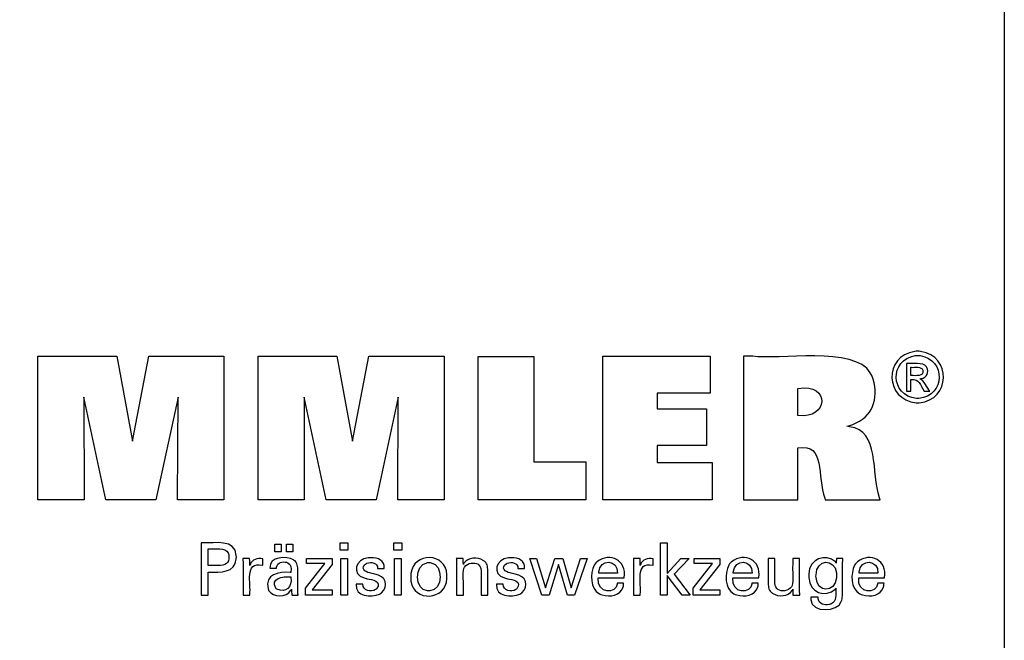
# Model space of a CAD drawing. Units: millimetres. Extents: x -107 to 181, y -47 to 150.
# Drawn here: x 126 to 181, y -12 to 23 of the extents above; entities that cross this region are included whole.
import ezdxf

# ---------------------------------------------------------------- set-up
doc = ezdxf.new("R2010")
doc.units = ezdxf.units.MM
doc.header["$MEASUREMENT"] = 0
doc.layers.add('圖層2', color=7, linetype='Continuous', lineweight=0)

msp = doc.modelspace()

# ---------------------------------------------------------------- linework, layer by layer
at = {"layer": '圖層2', "color": 18, "lineweight": 25, "true_color": 0x000000}
for points in [[(-106.643, -46.791), (-106.643, 149.836), (180.727, 149.836), (180.727, -46.791)], [(139.834, -7.012), (139.834, -6.596), (140.196, -6.596), (140.196, -7.012)], [(140.49, -7.012), (140.49, -6.596), (140.853, -6.596), (140.853, -7.012)], [(143.94, -6.51), (143.94, -6.926), (143.497, -6.926), (143.497, -6.51)], [(146.959, -6.51), (146.959, -6.926), (146.516, -6.926), (146.516, -6.51)], [(143.532, -9.444), (143.532, -7.399), (143.91, -7.399), (143.91, -9.444)], [(146.55, -9.444), (146.55, -7.399), (146.929, -7.399), (146.929, -9.444)]]:
    msp.add_lwpolyline(points, close=True, dxfattribs=at)
for points in [[(126.56, -4.106), (126.56, 3.944), (130.977, 3.944), (131.86, -0.82), (132.778, 3.944), (136.989, 3.944), (136.989, -4.106), (134.387, -4.106), (134.421, 1.652), (133.171, -4.106), (130.375, -4.106), (129.141, 1.652), (129.152, -4.106), (126.56, -4.106)], [(138.9, -4.106), (138.9, 3.944), (143.316, 3.944), (144.199, -0.82), (145.118, 3.944), (149.329, 3.944), (149.329, -4.106), (146.727, -4.106), (146.761, 1.652), (145.511, -4.106), (142.714, -4.106), (141.481, 1.652), (141.492, -4.106), (138.9, -4.106)], [(157.274, -1.971), (157.274, -4.106), (151.239, -4.106), (151.239, 3.932), (154.35, 3.932), (154.35, -1.971), (157.274, -1.971)], [(158.225, -4.106), (158.225, 3.944), (164.249, 3.944), (164.249, 1.876), (161.264, 1.876), (161.264, 1.002), (164.036, 1.002), (164.036, -1.065), (161.264, -1.065), (161.264, -2.016), (164.353, -2.016), (164.353, -4.106), (158.225, -4.106)], [(161.831, -9.444), (161.453, -9.444), (161.453, -6.51), (161.831, -6.51), (161.831, -8.234), (162.605, -7.395), (163.066, -7.395), (162.214, -8.278), (163.125, -9.444), (162.663, -9.444), (161.831, -8.349), (161.831, -9.444)], [(141.552, -9.444), (141.552, -9.066), (142.642, -7.679), (141.62, -7.679), (141.62, -7.399), (143.058, -7.399), (143.058, -7.729), (141.937, -9.155), (143.054, -9.155), (143.054, -9.444), (141.552, -9.444)], [(155.99, -7.399), (156.455, -9.04), (156.976, -7.399), (157.342, -7.399), (156.635, -9.444), (156.239, -9.444), (155.745, -7.726), (155.208, -9.444), (154.808, -9.444), (154.139, -7.399), (154.508, -7.399), (155.017, -9.04), (155.53, -7.399), (155.99, -7.399)], [(163.279, -9.444), (163.279, -9.066), (164.369, -7.679), (163.346, -7.679), (163.346, -7.399), (164.784, -7.399), (164.784, -7.729), (163.664, -9.155), (164.78, -9.155), (164.78, -9.444), (163.279, -9.444)]]:
    msp.add_lwpolyline(points, dxfattribs=at)
for points, knots in [([(166.116, -4.106), (166.116, -4.106), (166.116, -3.83), (166.116, -3.83), (166.116, -1.331), (166.116, 1.169), (166.116, 3.668), (166.116, 3.668), (166.116, 3.944), (166.116, 3.944), (166.116, 3.944), (166.635, 3.944), (166.635, 3.944), (167.963, 3.743), (172.397, 4.5), (173.208, 3.025), (173.208, 3.025), (173.297, 2.861), (173.297, 2.861), (173.297, 2.861), (173.375, 2.662), (173.375, 2.662), (173.682, 1.562), (173.368, 0.532), (172.228, 0.125), (172.228, 0.125), (172.067, 0.07), (172.067, 0.07), (172.067, 0.07), (171.896, 0.02), (171.896, 0.02), (171.896, 0.02), (172.054, -0.01), (172.054, -0.01), (173.743, -0.207), (173.268, -2.613), (173.734, -3.984), (173.734, -3.984), (173.761, -4.106), (173.761, -4.106), (173.761, -4.106), (173.655, -4.106), (173.655, -4.106), (172.701, -4.106), (171.748, -4.106), (170.794, -4.106), (170.794, -4.106), (170.689, -4.106), (170.689, -4.106), (170.689, -4.106), (170.666, -4.018), (170.666, -4.018), (170.212, -2.819), (170.738, -0.905), (169.157, -1.19), (169.157, -1.19), (169.145, -1.192), (169.145, -1.192), (169.145, -1.192), (169.145, -1.292), (169.145, -1.292), (169.145, -2.197), (169.145, -3.102), (169.145, -4.006), (169.145, -4.006), (169.145, -4.106), (169.145, -4.106), (169.145, -4.106), (169.041, -4.106), (169.041, -4.106), (168.101, -4.106), (167.16, -4.106), (166.22, -4.106), (166.22, -4.106), (166.116, -4.106), (166.116, -4.106)], [0, 0, 0, 0, 1, 1, 1, 2, 2, 2, 3, 3, 3, 4, 4, 4, 5, 5, 5, 6, 6, 6, 7, 7, 7, 8, 8, 8, 9, 9, 9, 10, 10, 10, 11, 11, 11, 12, 12, 12, 13, 13, 13, 14, 14, 14, 15, 15, 15, 16, 16, 16, 17, 17, 17, 18, 18, 18, 19, 19, 19, 20, 20, 20, 21, 21, 21, 22, 22, 22, 23, 23, 23, 24, 24, 24, 25, 25, 25, 25]), ([(175.873, 4.229), (175.873, 4.229), (175.954, 4.227), (175.954, 4.227), (175.954, 4.227), (176.034, 4.22), (176.034, 4.22), (177.787, 3.967), (177.721, 1.498), (175.956, 1.34), (175.956, 1.34), (175.873, 1.338), (175.873, 1.338), (175.873, 1.338), (175.79, 1.34), (175.79, 1.34), (174.024, 1.503), (173.957, 3.963), (175.712, 4.22), (175.712, 4.22), (175.792, 4.227), (175.792, 4.227), (175.792, 4.227), (175.873, 4.229), (175.873, 4.229)], [0, 0, 0, 0, 1, 1, 1, 2, 2, 2, 3, 3, 3, 4, 4, 4, 5, 5, 5, 6, 6, 6, 7, 7, 7, 8, 8, 8, 8]), ([(175.873, 3.99), (175.873, 3.99), (175.806, 3.988), (175.806, 3.988), (175.806, 3.988), (175.738, 3.982), (175.738, 3.982), (174.275, 3.764), (174.332, 1.718), (175.804, 1.579), (175.804, 1.579), (175.873, 1.577), (175.873, 1.577), (175.873, 1.577), (175.942, 1.579), (175.942, 1.579), (177.413, 1.715), (177.471, 3.767), (176.007, 3.982), (176.007, 3.982), (175.94, 3.988), (175.94, 3.988), (175.94, 3.988), (175.873, 3.99), (175.873, 3.99)], [0, 0, 0, 0, 1, 1, 1, 2, 2, 2, 3, 3, 3, 4, 4, 4, 5, 5, 5, 6, 6, 6, 7, 7, 7, 8, 8, 8, 8]), ([(175.239, 1.984), (175.239, 1.984), (175.239, 2.038), (175.239, 2.038), (175.239, 2.52), (175.239, 3.003), (175.239, 3.486), (175.239, 3.486), (175.239, 3.539), (175.239, 3.539), (175.239, 3.539), (175.307, 3.539), (175.307, 3.539), (175.572, 3.512), (176.182, 3.625), (176.349, 3.369), (176.349, 3.369), (176.366, 3.346), (176.366, 3.346), (176.366, 3.346), (176.381, 3.322), (176.381, 3.322), (176.534, 3.061), (176.368, 2.751), (176.079, 2.692), (176.079, 2.692), (176.037, 2.684), (176.037, 2.684), (176.037, 2.684), (175.994, 2.679), (175.994, 2.679), (175.994, 2.679), (176.012, 2.672), (176.012, 2.672), (176.207, 2.601), (176.42, 2.164), (176.539, 1.995), (176.539, 1.995), (176.545, 1.984), (176.545, 1.984), (176.545, 1.984), (176.535, 1.984), (176.535, 1.984), (176.44, 1.984), (176.345, 1.984), (176.249, 1.984), (176.249, 1.984), (176.238, 1.984), (176.238, 1.984), (176.238, 1.984), (176.234, 1.992), (176.234, 1.992), (176.011, 2.327), (175.973, 2.707), (175.495, 2.644), (175.495, 2.644), (175.489, 2.644), (175.489, 2.644), (175.489, 2.644), (175.489, 2.621), (175.489, 2.621), (175.489, 2.416), (175.489, 2.212), (175.489, 2.007), (175.489, 2.007), (175.489, 1.984), (175.489, 1.984), (175.489, 1.984), (175.481, 1.984), (175.481, 1.984), (175.403, 1.984), (175.326, 1.984), (175.248, 1.984), (175.248, 1.984), (175.239, 1.984), (175.239, 1.984)], [0, 0, 0, 0, 1, 1, 1, 2, 2, 2, 3, 3, 3, 4, 4, 4, 5, 5, 5, 6, 6, 6, 7, 7, 7, 8, 8, 8, 9, 9, 9, 10, 10, 10, 11, 11, 11, 12, 12, 12, 13, 13, 13, 14, 14, 14, 15, 15, 15, 16, 16, 16, 17, 17, 17, 18, 18, 18, 19, 19, 19, 20, 20, 20, 21, 21, 21, 22, 22, 22, 23, 23, 23, 24, 24, 24, 25, 25, 25, 25]), ([(175.489, 2.859), (175.489, 2.859), (175.528, 2.859), (175.528, 2.859), (175.746, 2.872), (176.215, 2.781), (176.168, 3.141), (176.168, 3.141), (176.165, 3.156), (176.165, 3.156), (176.165, 3.156), (176.161, 3.169), (176.161, 3.169), (176.079, 3.399), (175.719, 3.308), (175.526, 3.328), (175.526, 3.328), (175.489, 3.328), (175.489, 3.328), (175.489, 3.328), (175.489, 3.313), (175.489, 3.313), (175.489, 3.166), (175.489, 3.021), (175.489, 2.875), (175.489, 2.875), (175.489, 2.859), (175.489, 2.859)], [0, 0, 0, 0, 1, 1, 1, 2, 2, 2, 3, 3, 3, 4, 4, 4, 5, 5, 5, 6, 6, 6, 7, 7, 7, 8, 8, 8, 9, 9, 9, 9]), ([(169.151, 0.62), (169.151, 0.62), (169.159, 0.619), (169.159, 0.619), (170.883, 0.402), (170.999, 2.444), (169.166, 2.143), (169.166, 2.143), (169.151, 2.142), (169.151, 2.142), (169.151, 2.142), (169.151, 2.09), (169.151, 2.09), (169.151, 1.617), (169.151, 1.145), (169.151, 0.673), (169.151, 0.673), (169.151, 0.62), (169.151, 0.62)], [0, 0, 0, 0, 1, 1, 1, 2, 2, 2, 3, 3, 3, 4, 4, 4, 5, 5, 5, 6, 6, 6, 6]), ([(135.705, -9.444), (135.705, -9.444), (135.705, -9.343), (135.705, -9.343), (135.705, -8.432), (135.705, -7.522), (135.705, -6.611), (135.705, -6.611), (135.705, -6.51), (135.705, -6.51), (135.705, -6.51), (135.834, -6.51), (135.834, -6.51), (136.46, -6.557), (137.627, -6.272), (137.68, -7.231), (137.68, -7.231), (137.684, -7.318), (137.684, -7.318), (137.684, -7.318), (137.68, -7.411), (137.68, -7.411), (137.618, -8.223), (136.754, -8.157), (136.152, -8.157), (136.152, -8.157), (136.096, -8.157), (136.096, -8.157), (136.096, -8.157), (136.096, -8.201), (136.096, -8.201), (136.096, -8.6), (136.096, -9), (136.096, -9.399), (136.096, -9.399), (136.096, -9.444), (136.096, -9.444), (136.096, -9.444), (136.083, -9.444), (136.083, -9.444), (135.961, -9.444), (135.84, -9.444), (135.718, -9.444), (135.718, -9.444), (135.705, -9.444), (135.705, -9.444)], [0, 0, 0, 0, 1, 1, 1, 2, 2, 2, 3, 3, 3, 4, 4, 4, 5, 5, 5, 6, 6, 6, 7, 7, 7, 8, 8, 8, 9, 9, 9, 10, 10, 10, 11, 11, 11, 12, 12, 12, 13, 13, 13, 14, 14, 14, 15, 15, 15, 15]), ([(136.661, -7.795), (136.661, -7.795), (136.732, -7.794), (136.732, -7.794), (136.732, -7.794), (136.797, -7.79), (136.797, -7.79), (137.191, -7.764), (137.315, -7.544), (137.253, -7.171), (137.253, -7.171), (137.241, -7.127), (137.241, -7.127), (137.241, -7.127), (137.225, -7.086), (137.225, -7.086), (137.096, -6.748), (136.451, -6.875), (136.167, -6.849), (136.167, -6.849), (136.096, -6.849), (136.096, -6.849), (136.096, -6.849), (136.096, -6.881), (136.096, -6.881), (136.096, -7.175), (136.096, -7.469), (136.096, -7.763), (136.096, -7.763), (136.096, -7.795), (136.096, -7.795), (136.096, -7.795), (136.116, -7.795), (136.116, -7.795), (136.291, -7.795), (136.467, -7.795), (136.642, -7.795), (136.642, -7.795), (136.661, -7.795), (136.661, -7.795)], [0, 0, 0, 0, 1, 1, 1, 2, 2, 2, 3, 3, 3, 4, 4, 4, 5, 5, 5, 6, 6, 6, 7, 7, 7, 8, 8, 8, 9, 9, 9, 10, 10, 10, 11, 11, 11, 12, 12, 12, 13, 13, 13, 13]), ([(147.457, -8.461), (147.457, -8.461), (147.461, -8.35), (147.461, -8.35), (147.461, -8.35), (147.471, -8.244), (147.471, -8.244), (147.582, -7.027), (149.458, -7.051), (149.478, -8.298), (149.478, -8.298), (149.481, -8.406), (149.481, -8.406), (149.481, -8.406), (149.478, -8.517), (149.478, -8.517), (149.464, -9.772), (147.591, -9.832), (147.47, -8.664), (147.47, -8.664), (147.461, -8.565), (147.461, -8.565), (147.461, -8.565), (147.457, -8.461), (147.457, -8.461)], [0, 0, 0, 0, 1, 1, 1, 2, 2, 2, 3, 3, 3, 4, 4, 4, 5, 5, 5, 6, 6, 6, 7, 7, 7, 8, 8, 8, 8]), ([(159.39, -8.787), (159.39, -8.787), (159.387, -8.856), (159.387, -8.856), (159.387, -8.856), (159.378, -8.922), (159.378, -8.922), (159.378, -8.922), (159.364, -8.986), (159.364, -8.986), (159.215, -9.488), (158.624, -9.568), (158.186, -9.441), (158.186, -9.441), (158.106, -9.412), (158.106, -9.412), (158.106, -9.412), (158.031, -9.377), (158.031, -9.377), (157.506, -9.118), (157.509, -8.212), (157.743, -7.776), (157.743, -7.776), (157.788, -7.703), (157.788, -7.703), (157.788, -7.703), (157.839, -7.636), (157.839, -7.636), (157.839, -7.636), (157.895, -7.576), (157.895, -7.576), (158.638, -7.018), (159.58, -7.507), (159.422, -8.462), (159.422, -8.462), (159.42, -8.483), (159.42, -8.483), (159.42, -8.483), (159.371, -8.483), (159.371, -8.483), (158.921, -8.483), (158.471, -8.483), (158.021, -8.483), (158.021, -8.483), (157.971, -8.483), (157.971, -8.483), (157.971, -8.483), (157.971, -8.484), (157.971, -8.484), (157.869, -9.417), (158.997, -9.374), (159.032, -8.829), (159.032, -8.829), (159.034, -8.787), (159.034, -8.787), (159.034, -8.787), (159.047, -8.787), (159.047, -8.787), (159.157, -8.787), (159.268, -8.787), (159.378, -8.787), (159.378, -8.787), (159.39, -8.787), (159.39, -8.787)], [0, 0, 0, 0, 1, 1, 1, 2, 2, 2, 3, 3, 3, 4, 4, 4, 5, 5, 5, 6, 6, 6, 7, 7, 7, 8, 8, 8, 9, 9, 9, 10, 10, 10, 11, 11, 11, 12, 12, 12, 13, 13, 13, 14, 14, 14, 15, 15, 15, 16, 16, 16, 17, 17, 17, 18, 18, 18, 19, 19, 19, 20, 20, 20, 21, 21, 21, 21]), ([(166.934, -8.787), (166.934, -8.787), (166.931, -8.856), (166.931, -8.856), (166.931, -8.856), (166.922, -8.922), (166.922, -8.922), (166.922, -8.922), (166.908, -8.986), (166.908, -8.986), (166.76, -9.488), (166.168, -9.568), (165.731, -9.441), (165.731, -9.441), (165.65, -9.412), (165.65, -9.412), (165.65, -9.412), (165.575, -9.377), (165.575, -9.377), (165.05, -9.117), (165.053, -8.213), (165.286, -7.776), (165.286, -7.776), (165.331, -7.703), (165.331, -7.703), (165.331, -7.703), (165.383, -7.636), (165.383, -7.636), (165.383, -7.636), (165.439, -7.576), (165.439, -7.576), (166.181, -7.018), (167.124, -7.507), (166.966, -8.462), (166.966, -8.462), (166.965, -8.473), (166.965, -8.473), (166.965, -8.473), (166.964, -8.483), (166.964, -8.483), (166.964, -8.483), (166.914, -8.483), (166.914, -8.483), (166.464, -8.483), (166.015, -8.483), (165.565, -8.483), (165.565, -8.483), (165.515, -8.483), (165.515, -8.483), (165.515, -8.483), (165.515, -8.484), (165.515, -8.484), (165.412, -9.417), (166.54, -9.374), (166.576, -8.829), (166.576, -8.829), (166.579, -8.787), (166.579, -8.787), (166.579, -8.787), (166.591, -8.787), (166.591, -8.787), (166.701, -8.787), (166.811, -8.787), (166.922, -8.787), (166.922, -8.787), (166.934, -8.787), (166.934, -8.787)], [0, 0, 0, 0, 1, 1, 1, 2, 2, 2, 3, 3, 3, 4, 4, 4, 5, 5, 5, 6, 6, 6, 7, 7, 7, 8, 8, 8, 9, 9, 9, 10, 10, 10, 11, 11, 11, 12, 12, 12, 13, 13, 13, 14, 14, 14, 15, 15, 15, 16, 16, 16, 17, 17, 17, 18, 18, 18, 19, 19, 19, 20, 20, 20, 21, 21, 21, 22, 22, 22, 22]), ([(171.276, -9.055), (171.276, -9.055), (171.261, -9.082), (171.261, -9.082), (171.261, -9.082), (171.243, -9.107), (171.243, -9.107), (170.746, -9.61), (169.771, -9.329), (169.779, -8.456), (169.779, -8.456), (169.776, -8.352), (169.776, -8.352), (169.776, -8.352), (169.779, -8.252), (169.779, -8.252), (169.766, -7.449), (170.715, -7.056), (171.26, -7.589), (171.26, -7.589), (171.283, -7.619), (171.283, -7.619), (171.283, -7.619), (171.304, -7.651), (171.304, -7.651), (171.304, -7.651), (171.304, -7.643), (171.304, -7.643), (171.309, -7.565), (171.313, -7.486), (171.317, -7.408), (171.317, -7.408), (171.318, -7.399), (171.318, -7.399), (171.318, -7.399), (171.33, -7.399), (171.33, -7.399), (171.44, -7.399), (171.55, -7.399), (171.66, -7.399), (171.66, -7.399), (171.672, -7.399), (171.672, -7.399), (171.672, -7.399), (171.669, -7.438), (171.669, -7.438), (171.619, -8.157), (171.702, -8.958), (171.631, -9.655), (171.631, -9.655), (171.611, -9.735), (171.611, -9.735), (171.611, -9.735), (171.586, -9.809), (171.586, -9.809), (171.425, -10.407), (169.908, -10.452), (169.89, -9.719), (169.89, -9.719), (169.882, -9.647), (169.882, -9.647), (169.882, -9.647), (169.879, -9.571), (169.879, -9.571), (169.879, -9.571), (169.893, -9.571), (169.893, -9.571), (170.019, -9.571), (170.145, -9.571), (170.271, -9.571), (170.271, -9.571), (170.285, -9.571), (170.285, -9.571), (170.285, -9.571), (170.287, -9.615), (170.287, -9.615), (170.287, -9.615), (170.293, -9.657), (170.293, -9.657), (170.341, -9.973), (170.642, -10.02), (170.909, -9.973), (170.909, -9.973), (170.957, -9.962), (170.957, -9.962), (170.957, -9.962), (171.002, -9.947), (171.002, -9.947), (171.35, -9.811), (171.263, -9.397), (171.276, -9.104), (171.276, -9.104), (171.276, -9.055), (171.276, -9.055)], [0, 0, 0, 0, 1, 1, 1, 2, 2, 2, 3, 3, 3, 4, 4, 4, 5, 5, 5, 6, 6, 6, 7, 7, 7, 8, 8, 8, 9, 9, 9, 10, 10, 10, 11, 11, 11, 12, 12, 12, 13, 13, 13, 14, 14, 14, 15, 15, 15, 16, 16, 16, 17, 17, 17, 18, 18, 18, 19, 19, 19, 20, 20, 20, 21, 21, 21, 22, 22, 22, 23, 23, 23, 24, 24, 24, 25, 25, 25, 26, 26, 26, 27, 27, 27, 28, 28, 28, 29, 29, 29, 30, 30, 30, 31, 31, 31, 31]), ([(173.987, -8.787), (173.987, -8.787), (173.983, -8.856), (173.983, -8.856), (173.983, -8.856), (173.974, -8.922), (173.974, -8.922), (173.974, -8.922), (173.96, -8.986), (173.96, -8.986), (173.812, -9.488), (173.22, -9.568), (172.782, -9.441), (172.782, -9.441), (172.702, -9.412), (172.702, -9.412), (172.702, -9.412), (172.627, -9.377), (172.627, -9.377), (172.102, -9.118), (172.105, -8.211), (172.339, -7.776), (172.339, -7.776), (172.384, -7.703), (172.384, -7.703), (172.384, -7.703), (172.434, -7.636), (172.434, -7.636), (172.434, -7.636), (172.491, -7.576), (172.491, -7.576), (173.234, -7.019), (174.175, -7.507), (174.018, -8.462), (174.018, -8.462), (174.017, -8.473), (174.017, -8.473), (174.017, -8.473), (174.017, -8.483), (174.017, -8.483), (174.017, -8.483), (173.967, -8.483), (173.967, -8.483), (173.517, -8.483), (173.067, -8.483), (172.617, -8.483), (172.617, -8.483), (172.567, -8.483), (172.567, -8.483), (172.567, -8.483), (172.567, -8.484), (172.567, -8.484), (172.464, -9.419), (173.595, -9.373), (173.628, -8.829), (173.628, -8.829), (173.631, -8.787), (173.631, -8.787), (173.631, -8.787), (173.643, -8.787), (173.643, -8.787), (173.753, -8.787), (173.863, -8.787), (173.974, -8.787), (173.974, -8.787), (173.987, -8.787), (173.987, -8.787)], [0, 0, 0, 0, 1, 1, 1, 2, 2, 2, 3, 3, 3, 4, 4, 4, 5, 5, 5, 6, 6, 6, 7, 7, 7, 8, 8, 8, 9, 9, 9, 10, 10, 10, 11, 11, 11, 12, 12, 12, 13, 13, 13, 14, 14, 14, 15, 15, 15, 16, 16, 16, 17, 17, 17, 18, 18, 18, 19, 19, 19, 20, 20, 20, 21, 21, 21, 22, 22, 22, 22]), ([(138.062, -9.444), (138.062, -9.444), (138.062, -9.384), (138.062, -9.384), (138.048, -8.728), (138.087, -8.071), (138.051, -7.415), (138.051, -7.415), (138.049, -7.399), (138.049, -7.399), (138.049, -7.399), (138.063, -7.399), (138.063, -7.399), (138.18, -7.399), (138.297, -7.399), (138.415, -7.399), (138.415, -7.399), (138.428, -7.399), (138.428, -7.399), (138.428, -7.399), (138.428, -7.413), (138.428, -7.413), (138.43, -7.534), (138.433, -7.656), (138.436, -7.777), (138.436, -7.777), (138.436, -7.791), (138.436, -7.791), (138.436, -7.791), (138.45, -7.749), (138.45, -7.749), (138.553, -7.439), (138.869, -7.364), (139.157, -7.412), (139.157, -7.412), (139.165, -7.414), (139.165, -7.414), (139.165, -7.414), (139.165, -7.426), (139.165, -7.426), (139.165, -7.535), (139.165, -7.644), (139.165, -7.753), (139.165, -7.753), (139.165, -7.765), (139.165, -7.765), (139.165, -7.765), (139.152, -7.763), (139.152, -7.763), (138.097, -7.56), (138.527, -8.81), (138.436, -9.404), (138.436, -9.404), (138.436, -9.444), (138.436, -9.444), (138.436, -9.444), (138.423, -9.444), (138.423, -9.444), (138.307, -9.444), (138.191, -9.444), (138.075, -9.444), (138.075, -9.444), (138.062, -9.444), (138.062, -9.444)], [0, 0, 0, 0, 1, 1, 1, 2, 2, 2, 3, 3, 3, 4, 4, 4, 5, 5, 5, 6, 6, 6, 7, 7, 7, 8, 8, 8, 9, 9, 9, 10, 10, 10, 11, 11, 11, 12, 12, 12, 13, 13, 13, 14, 14, 14, 15, 15, 15, 16, 16, 16, 17, 17, 17, 18, 18, 18, 19, 19, 19, 20, 20, 20, 21, 21, 21, 21]), ([(141.144, -9.444), (141.144, -9.444), (141.133, -9.444), (141.133, -9.444), (141.028, -9.444), (140.923, -9.444), (140.818, -9.444), (140.818, -9.444), (140.806, -9.444), (140.806, -9.444), (140.806, -9.444), (140.802, -9.427), (140.802, -9.427), (140.782, -9.333), (140.772, -9.218), (140.766, -9.122), (140.766, -9.122), (140.766, -9.121), (140.766, -9.121), (140.766, -9.121), (140.748, -9.16), (140.748, -9.16), (140.748, -9.16), (140.727, -9.198), (140.727, -9.198), (140.503, -9.593), (139.732, -9.595), (139.509, -9.199), (139.509, -9.199), (139.484, -9.152), (139.484, -9.152), (139.484, -9.152), (139.463, -9.102), (139.463, -9.102), (139.258, -8.27), (140.069, -8.132), (140.702, -8.173), (140.702, -8.173), (140.746, -8.173), (140.746, -8.173), (140.746, -8.173), (140.746, -8.142), (140.746, -8.142), (140.738, -7.938), (140.797, -7.732), (140.565, -7.629), (140.565, -7.629), (140.534, -7.617), (140.534, -7.617), (140.534, -7.617), (140.501, -7.607), (140.501, -7.607), (140.274, -7.557), (139.989, -7.607), (139.935, -7.872), (139.935, -7.872), (139.929, -7.905), (139.929, -7.905), (139.929, -7.905), (139.927, -7.94), (139.927, -7.94), (139.927, -7.94), (139.915, -7.94), (139.915, -7.94), (139.802, -7.94), (139.69, -7.94), (139.577, -7.94), (139.577, -7.94), (139.565, -7.94), (139.565, -7.94), (139.565, -7.94), (139.565, -7.937), (139.565, -7.937), (139.522, -7.26), (140.494, -7.26), (140.887, -7.468), (140.887, -7.468), (140.932, -7.499), (140.932, -7.499), (140.932, -7.499), (140.973, -7.535), (140.973, -7.535), (140.973, -7.535), (141.008, -7.575), (141.008, -7.575), (141.008, -7.575), (141.039, -7.62), (141.039, -7.62), (141.093, -7.709), (141.116, -7.812), (141.123, -7.914), (141.123, -7.914), (141.125, -7.986), (141.125, -7.986), (141.125, -7.986), (141.125, -8.03), (141.125, -8.03), (141.125, -8.327), (141.125, -8.624), (141.125, -8.922), (141.125, -8.922), (141.125, -9.249), (141.125, -9.249), (141.125, -9.3), (141.132, -9.352), (141.138, -9.402), (141.138, -9.402), (141.14, -9.416), (141.14, -9.416), (141.14, -9.416), (141.142, -9.429), (141.142, -9.429), (141.142, -9.429), (141.144, -9.444), (141.144, -9.444)], [0, 0, 0, 0, 1, 1, 1, 2, 2, 2, 3, 3, 3, 4, 4, 4, 5, 5, 5, 6, 6, 6, 7, 7, 7, 8, 8, 8, 9, 9, 9, 10, 10, 10, 11, 11, 11, 12, 12, 12, 13, 13, 13, 14, 14, 14, 15, 15, 15, 16, 16, 16, 17, 17, 17, 18, 18, 18, 19, 19, 19, 20, 20, 20, 21, 21, 21, 22, 22, 22, 23, 23, 23, 24, 24, 24, 25, 25, 25, 26, 26, 26, 27, 27, 27, 28, 28, 28, 29, 29, 29, 30, 30, 30, 31, 31, 31, 32, 32, 32, 33, 33, 33, 34, 34, 34, 35, 35, 35, 36, 36, 36, 37, 37, 37, 38, 38, 38, 38]), ([(144.396, -8.829), (144.396, -8.829), (144.409, -8.829), (144.409, -8.829), (144.526, -8.829), (144.643, -8.829), (144.76, -8.829), (144.76, -8.829), (144.773, -8.829), (144.773, -8.829), (144.773, -8.829), (144.773, -8.831), (144.773, -8.831), (144.765, -9.206), (145.23, -9.289), (145.488, -9.136), (145.488, -9.136), (145.515, -9.117), (145.515, -9.117), (145.515, -9.117), (145.54, -9.096), (145.54, -9.096), (145.865, -8.665), (145.313, -8.585), (145.009, -8.528), (145.009, -8.528), (144.969, -8.518), (144.969, -8.518), (144.969, -8.518), (144.954, -8.514), (144.954, -8.514), (144.954, -8.514), (144.895, -8.5), (144.895, -8.5), (144.895, -8.5), (144.839, -8.483), (144.839, -8.483), (144.134, -8.273), (144.347, -7.417), (145.08, -7.362), (145.08, -7.362), (145.157, -7.355), (145.157, -7.355), (145.157, -7.355), (145.238, -7.353), (145.238, -7.353), (145.61, -7.347), (146.015, -7.51), (145.977, -7.945), (145.977, -7.945), (145.976, -7.948), (145.976, -7.948), (145.976, -7.948), (145.976, -7.95), (145.976, -7.95), (145.976, -7.95), (145.975, -7.953), (145.975, -7.953), (145.975, -7.953), (145.963, -7.953), (145.963, -7.953), (145.846, -7.953), (145.729, -7.953), (145.613, -7.953), (145.613, -7.953), (145.6, -7.953), (145.6, -7.953), (145.6, -7.953), (145.6, -7.948), (145.6, -7.948), (145.61, -7.629), (145.239, -7.563), (145.001, -7.656), (145.001, -7.656), (144.972, -7.67), (144.972, -7.67), (144.972, -7.67), (144.944, -7.686), (144.944, -7.686), (144.639, -7.922), (144.859, -8.152), (145.161, -8.197), (145.161, -8.197), (145.223, -8.214), (145.223, -8.214), (145.223, -8.214), (145.296, -8.234), (145.296, -8.234), (145.296, -8.234), (145.374, -8.255), (145.374, -8.255), (145.374, -8.255), (145.447, -8.275), (145.447, -8.275), (146.068, -8.361), (146.23, -8.945), (145.819, -9.32), (145.819, -9.32), (145.768, -9.356), (145.768, -9.356), (145.768, -9.356), (145.713, -9.389), (145.713, -9.389), (145.251, -9.597), (144.328, -9.551), (144.396, -8.841), (144.396, -8.841), (144.396, -8.829), (144.396, -8.829)], [0, 0, 0, 0, 1, 1, 1, 2, 2, 2, 3, 3, 3, 4, 4, 4, 5, 5, 5, 6, 6, 6, 7, 7, 7, 8, 8, 8, 9, 9, 9, 10, 10, 10, 11, 11, 11, 12, 12, 12, 13, 13, 13, 14, 14, 14, 15, 15, 15, 16, 16, 16, 17, 17, 17, 18, 18, 18, 19, 19, 19, 20, 20, 20, 21, 21, 21, 22, 22, 22, 23, 23, 23, 24, 24, 24, 25, 25, 25, 26, 26, 26, 27, 27, 27, 28, 28, 28, 29, 29, 29, 30, 30, 30, 31, 31, 31, 32, 32, 32, 33, 33, 33, 34, 34, 34, 35, 35, 35, 36, 36, 36, 36]), ([(148.475, -7.624), (148.475, -7.624), (148.412, -7.627), (148.412, -7.627), (148.412, -7.627), (148.352, -7.635), (148.352, -7.635), (147.678, -7.729), (147.644, -9.185), (148.403, -9.204), (148.403, -9.204), (148.467, -9.207), (148.467, -9.207), (148.467, -9.207), (148.532, -9.204), (148.532, -9.204), (149.277, -9.181), (149.291, -7.713), (148.601, -7.634), (148.601, -7.634), (148.54, -7.626), (148.54, -7.626), (148.54, -7.626), (148.475, -7.624), (148.475, -7.624)], [0, 0, 0, 0, 1, 1, 1, 2, 2, 2, 3, 3, 3, 4, 4, 4, 5, 5, 5, 6, 6, 6, 7, 7, 7, 8, 8, 8, 8]), ([(150.407, -7.733), (150.407, -7.733), (150.423, -7.697), (150.423, -7.697), (150.423, -7.697), (150.442, -7.663), (150.442, -7.663), (150.655, -7.323), (151.208, -7.302), (151.521, -7.504), (151.521, -7.504), (151.552, -7.525), (151.552, -7.525), (151.552, -7.525), (151.582, -7.547), (151.582, -7.547), (151.582, -7.547), (151.609, -7.572), (151.609, -7.572), (151.687, -7.643), (151.734, -7.722), (151.757, -7.825), (151.757, -7.825), (151.762, -7.849), (151.762, -7.849), (151.762, -7.849), (151.766, -7.877), (151.766, -7.877), (151.799, -8.274), (151.77, -8.714), (151.78, -9.114), (151.78, -9.114), (151.78, -9.444), (151.78, -9.444), (151.78, -9.444), (151.767, -9.444), (151.767, -9.444), (151.65, -9.444), (151.533, -9.444), (151.417, -9.444), (151.417, -9.444), (151.404, -9.444), (151.404, -9.444), (151.404, -9.444), (151.404, -9.109), (151.404, -9.109), (151.387, -8.764), (151.436, -8.283), (151.382, -7.95), (151.382, -7.95), (151.37, -7.908), (151.37, -7.908), (151.37, -7.908), (151.355, -7.869), (151.355, -7.869), (151.296, -7.736), (151.187, -7.676), (151.047, -7.658), (151.047, -7.658), (150.999, -7.653), (150.999, -7.653), (150.999, -7.653), (150.948, -7.651), (150.948, -7.651), (150.948, -7.651), (150.897, -7.653), (150.897, -7.653), (150.897, -7.653), (150.847, -7.658), (150.847, -7.658), (150.698, -7.675), (150.558, -7.75), (150.474, -7.875), (150.474, -7.875), (150.453, -7.911), (150.453, -7.911), (150.453, -7.911), (150.436, -7.948), (150.436, -7.948), (150.362, -8.206), (150.431, -8.813), (150.407, -9.099), (150.407, -9.099), (150.407, -9.444), (150.407, -9.444), (150.407, -9.444), (150.394, -9.444), (150.394, -9.444), (150.276, -9.444), (150.159, -9.444), (150.041, -9.444), (150.041, -9.444), (150.028, -9.444), (150.028, -9.444), (150.028, -9.444), (150.028, -9.388), (150.028, -9.388), (150.016, -8.739), (150.051, -8.067), (150.014, -7.421), (150.014, -7.421), (150.013, -7.399), (150.013, -7.399), (150.013, -7.399), (150.026, -7.399), (150.026, -7.399), (150.144, -7.399), (150.262, -7.399), (150.381, -7.399), (150.381, -7.399), (150.394, -7.399), (150.394, -7.399), (150.394, -7.399), (150.395, -7.411), (150.395, -7.411), (150.398, -7.514), (150.402, -7.618), (150.406, -7.721), (150.406, -7.721), (150.407, -7.733), (150.407, -7.733)], [0, 0, 0, 0, 1, 1, 1, 2, 2, 2, 3, 3, 3, 4, 4, 4, 5, 5, 5, 6, 6, 6, 7, 7, 7, 8, 8, 8, 9, 9, 9, 10, 10, 10, 11, 11, 11, 12, 12, 12, 13, 13, 13, 14, 14, 14, 15, 15, 15, 16, 16, 16, 17, 17, 17, 18, 18, 18, 19, 19, 19, 20, 20, 20, 21, 21, 21, 22, 22, 22, 23, 23, 23, 24, 24, 24, 25, 25, 25, 26, 26, 26, 27, 27, 27, 28, 28, 28, 29, 29, 29, 30, 30, 30, 31, 31, 31, 32, 32, 32, 33, 33, 33, 34, 34, 34, 35, 35, 35, 36, 36, 36, 37, 37, 37, 38, 38, 38, 39, 39, 39, 40, 40, 40, 40]), ([(152.26, -8.829), (152.26, -8.829), (152.273, -8.829), (152.273, -8.829), (152.391, -8.829), (152.508, -8.829), (152.626, -8.829), (152.626, -8.829), (152.639, -8.829), (152.639, -8.829), (152.639, -8.829), (152.639, -8.831), (152.639, -8.831), (152.629, -9.203), (153.091, -9.29), (153.353, -9.136), (153.353, -9.136), (153.38, -9.117), (153.38, -9.117), (153.38, -9.117), (153.405, -9.096), (153.405, -9.096), (153.729, -8.664), (153.178, -8.586), (152.874, -8.528), (152.874, -8.528), (152.834, -8.518), (152.834, -8.518), (152.834, -8.518), (152.819, -8.514), (152.819, -8.514), (152.819, -8.514), (152.76, -8.5), (152.76, -8.5), (152.76, -8.5), (152.704, -8.483), (152.704, -8.483), (151.998, -8.273), (152.212, -7.417), (152.944, -7.362), (152.944, -7.362), (153.022, -7.355), (153.022, -7.355), (153.022, -7.355), (153.102, -7.353), (153.102, -7.353), (153.474, -7.347), (153.881, -7.51), (153.842, -7.945), (153.842, -7.945), (153.841, -7.948), (153.841, -7.948), (153.841, -7.948), (153.841, -7.95), (153.841, -7.95), (153.841, -7.95), (153.841, -7.953), (153.841, -7.953), (153.841, -7.953), (153.827, -7.953), (153.827, -7.953), (153.711, -7.953), (153.594, -7.953), (153.477, -7.953), (153.477, -7.953), (153.464, -7.953), (153.464, -7.953), (153.464, -7.953), (153.464, -7.948), (153.464, -7.948), (153.475, -7.629), (153.104, -7.563), (152.866, -7.656), (152.866, -7.656), (152.837, -7.67), (152.837, -7.67), (152.837, -7.67), (152.809, -7.686), (152.809, -7.686), (152.504, -7.923), (152.723, -8.151), (153.026, -8.197), (153.026, -8.197), (153.088, -8.214), (153.088, -8.214), (153.088, -8.214), (153.161, -8.234), (153.161, -8.234), (153.161, -8.234), (153.239, -8.255), (153.239, -8.255), (153.239, -8.255), (153.312, -8.275), (153.312, -8.275), (153.933, -8.361), (154.095, -8.945), (153.684, -9.32), (153.684, -9.32), (153.632, -9.356), (153.632, -9.356), (153.632, -9.356), (153.578, -9.389), (153.578, -9.389), (153.116, -9.597), (152.192, -9.551), (152.26, -8.841), (152.26, -8.841), (152.26, -8.829), (152.26, -8.829)], [0, 0, 0, 0, 1, 1, 1, 2, 2, 2, 3, 3, 3, 4, 4, 4, 5, 5, 5, 6, 6, 6, 7, 7, 7, 8, 8, 8, 9, 9, 9, 10, 10, 10, 11, 11, 11, 12, 12, 12, 13, 13, 13, 14, 14, 14, 15, 15, 15, 16, 16, 16, 17, 17, 17, 18, 18, 18, 19, 19, 19, 20, 20, 20, 21, 21, 21, 22, 22, 22, 23, 23, 23, 24, 24, 24, 25, 25, 25, 26, 26, 26, 27, 27, 27, 28, 28, 28, 29, 29, 29, 30, 30, 30, 31, 31, 31, 32, 32, 32, 33, 33, 33, 34, 34, 34, 35, 35, 35, 36, 36, 36, 36]), ([(157.991, -8.218), (157.991, -8.218), (158.027, -8.218), (158.027, -8.218), (158.354, -8.218), (158.681, -8.218), (159.009, -8.218), (159.009, -8.218), (159.045, -8.218), (159.045, -8.218), (159.045, -8.218), (159.045, -8.217), (159.045, -8.217), (159.093, -7.424), (158.046, -7.396), (157.992, -8.159), (157.992, -8.159), (157.991, -8.218), (157.991, -8.218)], [0, 0, 0, 0, 1, 1, 1, 2, 2, 2, 3, 3, 3, 4, 4, 4, 5, 5, 5, 6, 6, 6, 6]), ([(159.945, -9.444), (159.945, -9.444), (159.945, -9.384), (159.945, -9.384), (159.933, -8.728), (159.967, -8.071), (159.935, -7.415), (159.935, -7.415), (159.934, -7.399), (159.934, -7.399), (159.934, -7.399), (159.947, -7.399), (159.947, -7.399), (160.064, -7.399), (160.181, -7.399), (160.299, -7.399), (160.299, -7.399), (160.312, -7.399), (160.312, -7.399), (160.312, -7.399), (160.312, -7.413), (160.312, -7.413), (160.315, -7.534), (160.317, -7.656), (160.32, -7.777), (160.32, -7.777), (160.32, -7.791), (160.32, -7.791), (160.32, -7.791), (160.333, -7.749), (160.333, -7.749), (160.437, -7.439), (160.752, -7.364), (161.041, -7.412), (161.041, -7.412), (161.05, -7.414), (161.05, -7.414), (161.05, -7.414), (161.05, -7.426), (161.05, -7.426), (161.05, -7.535), (161.05, -7.644), (161.05, -7.753), (161.05, -7.753), (161.05, -7.765), (161.05, -7.765), (161.05, -7.765), (161.036, -7.763), (161.036, -7.763), (159.981, -7.561), (160.41, -8.809), (160.32, -9.404), (160.32, -9.404), (160.32, -9.444), (160.32, -9.444), (160.32, -9.444), (160.307, -9.444), (160.307, -9.444), (160.191, -9.444), (160.074, -9.444), (159.958, -9.444), (159.958, -9.444), (159.945, -9.444), (159.945, -9.444)], [0, 0, 0, 0, 1, 1, 1, 2, 2, 2, 3, 3, 3, 4, 4, 4, 5, 5, 5, 6, 6, 6, 7, 7, 7, 8, 8, 8, 9, 9, 9, 10, 10, 10, 11, 11, 11, 12, 12, 12, 13, 13, 13, 14, 14, 14, 15, 15, 15, 16, 16, 16, 17, 17, 17, 18, 18, 18, 19, 19, 19, 20, 20, 20, 21, 21, 21, 21]), ([(165.535, -8.218), (165.535, -8.218), (165.571, -8.218), (165.571, -8.218), (165.898, -8.218), (166.225, -8.218), (166.552, -8.218), (166.552, -8.218), (166.589, -8.218), (166.589, -8.218), (166.589, -8.218), (166.589, -8.217), (166.589, -8.217), (166.637, -7.424), (165.589, -7.396), (165.536, -8.159), (165.536, -8.159), (165.535, -8.218), (165.535, -8.218)], [0, 0, 0, 0, 1, 1, 1, 2, 2, 2, 3, 3, 3, 4, 4, 4, 5, 5, 5, 6, 6, 6, 6]), ([(168.866, -9.121), (168.866, -9.121), (168.849, -9.157), (168.849, -9.157), (168.849, -9.157), (168.829, -9.192), (168.829, -9.192), (168.615, -9.532), (168.066, -9.56), (167.752, -9.353), (167.752, -9.353), (167.721, -9.331), (167.721, -9.331), (167.721, -9.331), (167.691, -9.308), (167.691, -9.308), (167.691, -9.308), (167.664, -9.284), (167.664, -9.284), (167.586, -9.212), (167.536, -9.134), (167.516, -9.03), (167.516, -9.03), (167.511, -9.006), (167.511, -9.006), (167.511, -9.006), (167.507, -8.978), (167.507, -8.978), (167.475, -8.576), (167.503, -8.136), (167.493, -7.732), (167.493, -7.732), (167.493, -7.399), (167.493, -7.399), (167.493, -7.399), (167.506, -7.399), (167.506, -7.399), (167.622, -7.399), (167.739, -7.399), (167.855, -7.399), (167.855, -7.399), (167.867, -7.399), (167.867, -7.399), (167.867, -7.399), (167.867, -7.738), (167.867, -7.738), (167.885, -8.087), (167.835, -8.572), (167.889, -8.909), (167.889, -8.909), (167.902, -8.951), (167.902, -8.951), (167.902, -8.951), (167.917, -8.99), (167.917, -8.99), (167.975, -9.122), (168.087, -9.183), (168.225, -9.202), (168.225, -9.202), (168.272, -9.206), (168.272, -9.206), (168.272, -9.206), (168.323, -9.207), (168.323, -9.207), (168.323, -9.207), (168.375, -9.206), (168.375, -9.206), (168.375, -9.206), (168.425, -9.201), (168.425, -9.201), (168.578, -9.181), (168.71, -9.109), (168.798, -8.981), (168.798, -8.981), (168.818, -8.945), (168.818, -8.945), (168.818, -8.945), (168.835, -8.908), (168.835, -8.908), (168.911, -8.649), (168.841, -8.036), (168.866, -7.747), (168.866, -7.747), (168.866, -7.399), (168.866, -7.399), (168.866, -7.399), (168.879, -7.399), (168.879, -7.399), (168.996, -7.399), (169.113, -7.399), (169.23, -7.399), (169.23, -7.399), (169.244, -7.399), (169.244, -7.399), (169.244, -7.399), (169.244, -7.455), (169.244, -7.455), (169.259, -8.1), (169.216, -8.783), (169.259, -9.424), (169.259, -9.424), (169.262, -9.444), (169.262, -9.444), (169.262, -9.444), (169.248, -9.444), (169.248, -9.444), (169.129, -9.444), (169.01, -9.444), (168.891, -9.444), (168.891, -9.444), (168.878, -9.444), (168.878, -9.444), (168.878, -9.444), (168.877, -9.433), (168.877, -9.433), (168.873, -9.332), (168.871, -9.233), (168.866, -9.132), (168.866, -9.132), (168.866, -9.121), (168.866, -9.121)], [0, 0, 0, 0, 1, 1, 1, 2, 2, 2, 3, 3, 3, 4, 4, 4, 5, 5, 5, 6, 6, 6, 7, 7, 7, 8, 8, 8, 9, 9, 9, 10, 10, 10, 11, 11, 11, 12, 12, 12, 13, 13, 13, 14, 14, 14, 15, 15, 15, 16, 16, 16, 17, 17, 17, 18, 18, 18, 19, 19, 19, 20, 20, 20, 21, 21, 21, 22, 22, 22, 23, 23, 23, 24, 24, 24, 25, 25, 25, 26, 26, 26, 27, 27, 27, 28, 28, 28, 29, 29, 29, 30, 30, 30, 31, 31, 31, 32, 32, 32, 33, 33, 33, 34, 34, 34, 35, 35, 35, 36, 36, 36, 37, 37, 37, 38, 38, 38, 39, 39, 39, 40, 40, 40, 40]), ([(171.321, -8.332), (171.321, -8.332), (171.319, -8.26), (171.319, -8.26), (171.319, -8.26), (171.314, -8.192), (171.314, -8.192), (171.224, -7.382), (170.191, -7.403), (170.174, -8.315), (170.174, -8.315), (170.172, -8.394), (170.172, -8.394), (170.172, -8.394), (170.174, -8.466), (170.174, -8.466), (170.206, -9.316), (171.248, -9.343), (171.314, -8.485), (171.314, -8.485), (171.32, -8.41), (171.32, -8.41), (171.32, -8.41), (171.321, -8.332), (171.321, -8.332)], [0, 0, 0, 0, 1, 1, 1, 2, 2, 2, 3, 3, 3, 4, 4, 4, 5, 5, 5, 6, 6, 6, 7, 7, 7, 8, 8, 8, 8]), ([(172.587, -8.218), (172.587, -8.218), (172.622, -8.218), (172.622, -8.218), (172.95, -8.218), (173.277, -8.218), (173.605, -8.218), (173.605, -8.218), (173.641, -8.218), (173.641, -8.218), (173.641, -8.218), (173.641, -8.217), (173.641, -8.217), (173.689, -7.424), (172.641, -7.396), (172.589, -8.159), (172.589, -8.159), (172.587, -8.218), (172.587, -8.218)], [0, 0, 0, 0, 1, 1, 1, 2, 2, 2, 3, 3, 3, 4, 4, 4, 5, 5, 5, 6, 6, 6, 6]), ([(140.746, -8.429), (140.746, -8.429), (140.707, -8.429), (140.707, -8.429), (140.306, -8.381), (139.552, -8.5), (139.9, -9.066), (139.9, -9.066), (139.923, -9.089), (139.923, -9.089), (139.923, -9.089), (139.948, -9.109), (139.948, -9.109), (140.459, -9.365), (140.82, -8.982), (140.746, -8.455), (140.746, -8.455), (140.746, -8.429), (140.746, -8.429)], [0, 0, 0, 0, 1, 1, 1, 2, 2, 2, 3, 3, 3, 4, 4, 4, 5, 5, 5, 6, 6, 6, 6])]:
    msp.add_open_spline(points, degree=3, knots=knots, dxfattribs=at)

doc.saveas('drawing.dxf')
